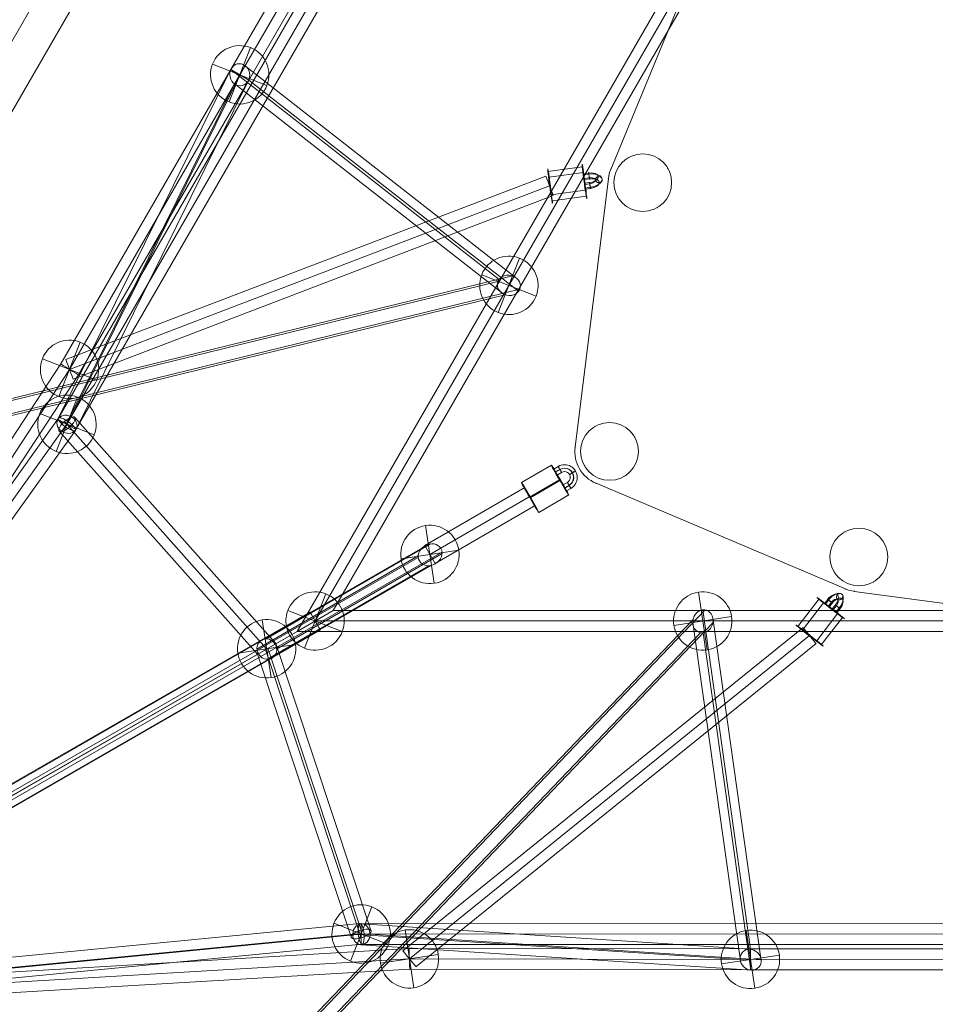
# Model space of a CAD drawing. Units: millimetres. Extents: x -1855 to 8995, y -475 to 9475.
# Drawn here: x 3792 to 4585, y 3558 to 4410 of the extents above; entities that cross this region are included whole.
import ezdxf

# ---------------------------------------------------------------- set-up
doc = ezdxf.new("R2010")
doc.units = ezdxf.units.MM
doc.header["$MEASUREMENT"] = 0
for name, color, linetype, lineweight in [('Level 8', 18, 'Continuous', 0), ('orbit - Level 25', 253, 'Continuous', 0), ('orbit - Level 26', 253, 'Continuous', 0), ('orbit - Level 27', 253, 'Continuous', 0)]:
    doc.layers.add(name, color=color, linetype=linetype, lineweight=lineweight)

# ---------------------------------------------------------------- blocks, each defined once
blk = doc.blocks.new('From Smart Solid_3')
at = {"layer": 'orbit - Level 27', "color": 176, "linetype": 'Continuous', "lineweight": 13}
for p, q in [((171.92, 255.48), (-186.55, -245)), ((177.77, 248.2), (-180.7, -252.29)), ((180.7, 252.29), (-177.77, -248.2)), ((186.55, 245), (-171.92, -255.48))]:
    blk.add_line(p, q, dxfattribs=at)
at = {"layer": 'orbit - Level 27', "color": 176, "linetype": 'Continuous', "lineweight": 13, "extrusion": (0, 0, -1)}
for centre in [(179.23, 250.24), (-179.23, -250.24)]:
    blk.add_ellipse(centre, major_axis=(7.32, -5.24), ratio=0.279647, dxfattribs=at)
blk = doc.blocks.new('From Smart Solid_4')
at = {"layer": 'orbit - Level 27', "color": 176, "linetype": 'Continuous', "lineweight": 13}
for p, q in [((305.8, 38.61), (-307.39, -20.68)), ((304.07, 29.65), (-309.12, -29.65)), ((309.12, 29.65), (-304.07, -29.65)), ((307.39, 20.68), (-305.8, -38.61))]:
    blk.add_line(p, q, dxfattribs=at)
at = {"layer": 'orbit - Level 27', "color": 176, "linetype": 'Continuous', "lineweight": 13, "extrusion": (0, 0, -1)}
for centre in [(306.59, 29.65), (-306.59, -29.65)]:
    blk.add_ellipse(centre, major_axis=(0.87, -8.96), ratio=0.279466, dxfattribs=at)
blk = doc.blocks.new('From Smart Solid_9')
at = {"layer": 'orbit - Level 26', "color": 251, "linetype": 'Continuous', "lineweight": 13}
for p, q in [((-338.15, 129.54), (-415.24, -57.38)), ((-338.15, 129.54), (-415.24, -57.38)), ((-417.27, -65.14), (-446.06, -297.78)), ((-417.27, -65.14), (-446.06, -297.78)), ((-427.98, -329.09), (-212.11, -420.48)), ((-427.98, -329.09), (-212.11, -420.48)), ((-204.38, -422.6), (-3.96, -449.3)), ((-204.38, -422.6), (-3.96, -449.3))]:
    blk.add_line(p, q, dxfattribs=at)
for centre, start, end in [((-387.5, -68.82), 157.58909, 172.94732), ((-387.5, -68.82), 157.58909, 172.94732), ((-416.28, -301.46), 172.94732, 247.05268), ((-416.28, -301.46), 172.94732, 247.05268), ((-200.42, -392.86), 247.05268, 262.41091), ((-200.42, -392.86), 247.05268, 262.41091)]:
    blk.add_arc(centre, 30, start, end, dxfattribs=at)
for p in [(-415.24, -57.38), (-417.27, -65.14), (-446.06, -297.78), (-427.98, -329.09), (-212.11, -420.48), (-204.38, -422.6)]:
    blk.add_point(p, dxfattribs=at)
blk = doc.blocks.new('From Smart Solid_13')
at = {"layer": 'orbit - Level 27', "color": 176, "linetype": 'Continuous', "lineweight": 13}
for p, q in [((167.58, 146.92), (-178.89, -132.92)), ((173.23, 139.92), (-173.23, -139.92)), ((173.23, 139.92), (-173.23, -139.92)), ((178.89, 132.92), (-167.58, -146.92))]:
    blk.add_line(p, q, dxfattribs=at)
for centre in [(173.23, 139.92), (-173.23, -139.92)]:
    blk.add_ellipse(centre, major_axis=(5.66, -7), ratio=0.000288, dxfattribs=at)
blk = doc.blocks.new('From Smart Solid_14')
at = {"layer": 'orbit - Level 27', "color": 176, "linetype": 'Continuous', "lineweight": 13}
for p, q in [((204.58, 87.86), (-211.01, -71.05)), ((207.79, 79.46), (-207.8, -79.46)), ((207.79, 79.46), (-207.79, -79.46)), ((211.01, 71.05), (-204.58, -87.86))]:
    blk.add_line(p, q, dxfattribs=at)
for centre in [(207.79, 79.46), (-207.79, -79.46)]:
    blk.add_ellipse(centre, major_axis=(3.21, -8.41), ratio=0.000288, dxfattribs=at)
blk = doc.blocks.new('From Smart Solid_15')
at = {"layer": 'orbit - Level 27', "color": 176, "linetype": 'Continuous', "lineweight": 13}
for p, q in [((-686.59, -594.6), (0, 594.6)), ((-671, -585.6), (0, 576.6)), ((-671, -585.6), (0, 576.6)), ((-655.41, -576.6), (0, 558.6)), ((-686.59, -594.6), (-655.41, -576.6)), ((655.41, -576.6), (-655.41, -576.6)), ((671, -585.6), (-671, -585.6)), ((671, -585.6), (-671, -585.6)), ((686.59, -594.6), (-686.59, -594.6))]:
    blk.add_line(p, q, dxfattribs=at)
blk = doc.blocks.new('From Smart Solid_24')
at = {"layer": 'orbit - Level 27', "color": 176, "linetype": 'Continuous', "lineweight": 13}
for p, q in [((321.4, 195.45), (-330.39, -179.85)), ((325.89, 187.65), (-325.9, -187.65)), ((325.9, 187.65), (-325.89, -187.65)), ((330.39, 179.85), (-321.4, -195.45))]:
    blk.add_line(p, q, dxfattribs=at)
at = {"layer": 'orbit - Level 27', "color": 176, "linetype": 'Continuous', "lineweight": 13, "extrusion": (0, 0, -1)}
for centre in [(325.89, 187.65), (-325.89, -187.65)]:
    blk.add_ellipse(centre, major_axis=(4.49, -7.8), ratio=0.000107, dxfattribs=at)
blk = doc.blocks.new('From Smart Solid_26')
at = {"layer": 'orbit - Level 27', "color": 176, "linetype": 'Continuous', "lineweight": 13}
for p, q in [((38.8, 32.79), (-47.8, -17.21)), ((38.8, 32.79), (47.8, 17.21)), ((43.3, 25), (-43.3, -25)), ((43.3, 25), (-43.3, -25)), ((47.8, 17.21), (-38.8, -32.79)), ((-47.8, -17.21), (-38.8, -32.79))]:
    blk.add_line(p, q, dxfattribs=at)
blk = doc.blocks.new('From Smart Solid_27')
at = {"layer": 'orbit - Level 27', "color": 176, "linetype": 'Continuous', "lineweight": 13}
for p, q in [((-113.15, 281.78), (34.23, 536.76)), ((-105.36, 277.28), (42.03, 532.26)), ((-105.36, 277.28), (42.03, 532.26)), ((-97.57, 272.77), (49.82, 527.75)), ((-260.42, 27.02), (-113.15, 281.78)), ((-97.57, 272.77), (-113.15, 281.78)), ((-252.75, 22.3), (-105.36, 277.28)), ((-252.75, 22.3), (-105.36, 277.28)), ((-245.09, 17.57), (-97.57, 272.77)), ((-630.53, -536.76), (-260.42, 27.02)), ((-613.17, -526.72), (-252.75, 22.3)), ((-613.17, -526.72), (-252.75, 22.3)), ((-595.81, -516.67), (-245.09, 17.57)), ((41.24, -478.97), (-595.81, -516.67)), ((336.82, -479.43), (41.24, -478.97)), ((630.52, -479.27), (336.8, -479.43)), ((41.5, -487.97), (-613.17, -526.72)), ((41.5, -487.97), (-613.17, -526.72)), ((336.8, -488.43), (41.5, -487.97)), ((336.8, -488.43), (41.5, -487.97)), ((630.52, -488.27), (336.8, -488.43)), ((630.52, -488.27), (336.8, -488.43)), ((41.76, -496.97), (-630.53, -536.76)), ((336.79, -497.43), (41.76, -496.97)), ((630.53, -497.27), (336.81, -497.43))]:
    blk.add_line(p, q, dxfattribs=at)
blk.add_ellipse((-252.75, 22.3), major_axis=(7.66, -4.73), ratio=0.000094, dxfattribs=at)
at = {"layer": 'orbit - Level 27', "color": 176, "linetype": 'Continuous', "lineweight": 13, "extrusion": (0, 0, -1)}
blk.add_ellipse((41.5, -487.97), major_axis=(-0.26, 9), ratio=0.000094, dxfattribs=at)
at = {"layer": 'orbit - Level 27', "color": 176, "linetype": 'Continuous', "lineweight": 13}
blk.add_open_spline([(336.79, -497.43), (336.79, -497.43), (336.79, -496.46), (336.8, -493.13), (336.8, -490.78), (336.81, -486.07), (336.81, -483.73), (336.82, -480.4), (336.82, -479.43), (336.82, -479.43), (336.82, -480.4), (336.81, -483.73), (336.81, -486.07), (336.8, -490.78), (336.8, -493.13), (336.79, -496.46), (336.79, -497.43), (336.79, -497.43)], degree=3, knots=[0, 0, 0, 0, 0.125, 0.125, 0.25, 0.25, 0.375, 0.375, 0.5, 0.5, 0.625, 0.625, 0.75, 0.75, 0.875, 0.875, 1, 1, 1, 1], dxfattribs=at)
blk = doc.blocks.new('From Smart Solid_36')
at = {"layer": 'orbit - Level 27', "color": 176, "linetype": 'Continuous', "lineweight": 13}
for p, q in [((307.87, 550.94), (-323.45, -541.93)), ((315.66, 546.43), (-315.66, -546.43)), ((315.66, 546.43), (-315.66, -546.43)), ((307.87, 550.94), (323.45, 541.93)), ((323.45, 541.93), (-307.87, -550.94)), ((-323.45, -541.93), (-307.87, -550.94))]:
    blk.add_line(p, q, dxfattribs=at)
blk = doc.blocks.new('From Smart Solid_37')
at = {"layer": 'orbit - Level 27', "color": 176, "linetype": 'Continuous', "lineweight": 13}
for p, q in [((-130.28, 221.86), (44.75, 25.14)), ((-121.41, 225.44), (52.71, 29.73)), ((-134.86, 213.47), (36.79, 20.54)), ((-125.99, 217.05), (44.75, 25.14)), ((45.69, 25.68), (126.59, -218.37)), ((52.65, 29.7), (135.19, -219.28)), ((36.85, 20.57), (117.99, -224.19)), ((43.81, 24.6), (126.59, -225.11))]:
    blk.add_line(p, q, dxfattribs=at)
blk.add_ellipse((-128.13, 219.46), major_axis=(6.72, 5.98), ratio=0.357872, dxfattribs=at)
at = {"layer": 'orbit - Level 27', "color": 176, "linetype": 'Continuous', "lineweight": 13, "extrusion": (0, 0, -1)}
blk.add_ellipse((126.59, -221.74), major_axis=(8.54, 2.83), ratio=0.357883, dxfattribs=at)
blk = doc.blocks.new('From Smart Solid_38')
at = {"layer": 'orbit - Level 27', "color": 176, "linetype": 'Continuous', "lineweight": 13}
for p, q in [((-631.06, -8.85), (-631.05, 9.15)), ((-631.05, 9.15), (631.06, 8.85)), ((-631.06, 0.15), (631.06, -0.15)), ((-631.06, 0.15), (631.06, -0.15)), ((-631.06, -8.85), (631.05, -9.15))]:
    blk.add_line(p, q, dxfattribs=at)
blk = doc.blocks.new('From Smart Solid_170')
at = {"layer": 'orbit - Level 27', "color": 176, "linetype": 'Continuous', "lineweight": 13}
for p, q in [((49.41, 167.36), (-100.72, -136.18)), ((61.24, 169.93), (-89.08, -134.01)), ((281.32, -15.13), (49.02, 166.59)), ((295.11, -13.1), (60.52, 170.4)), ((52.32, 154.07), (-96.61, -147.05)), ((64.15, 156.63), (-84.97, -144.88)), ((284.43, -27.41), (53.04, 153.59)), ((298.21, -25.38), (64.54, 157.41)), ((-290.31, -154.67), (292.86, -12.06)), ((-299.36, -158.79), (280.27, -17.05)), ((-285.92, -166.56), (299.27, -23.46)), ((-294.97, -170.68), (286.67, -28.45))]:
    blk.add_line(p, q, dxfattribs=at)
for centre, major_axis, ratio in [((56.78, 162), (-2.14, 9.39), 0.889396), ((289.77, -20.26), (9.82, -2.11), 0.8698)]:
    blk.add_ellipse(centre, major_axis=major_axis, ratio=ratio, dxfattribs=at)
at = {"layer": 'orbit - Level 27', "color": 176, "linetype": 'Continuous', "lineweight": 13, "extrusion": (0, 0, -1)}
for centre, major_axis, ratio in [((-92.85, -140.53), (-8.07, 3.99), 0.836391), ((-292.64, -162.67), (-2.14, 8.74), 0.776106)]:
    blk.add_ellipse(centre, major_axis=major_axis, ratio=ratio, dxfattribs=at)
blk = doc.blocks.new('From Smart Solid_174')
at = {"layer": 'orbit - Level 27', "color": 176, "linetype": 'Continuous', "lineweight": 13}
for p, q in [((-228.47, -209.78), (188.05, 225.45)), ((185.86, 225.5), (227.32, -68.26)), ((-236.57, -215.56), (177.43, 217.05)), ((-220.37, -219.53), (194.72, 214.21)), ((177.21, 214.58), (218.27, -76.31)), ((194.94, 216.68), (236.57, -78.24)), ((-228.47, -225.31), (184.1, 205.8)), ((186.29, 205.76), (227.51, -86.29)), ((226.45, -68.2), (-109.48, -46.29)), ((218.32, -77.17), (-117.18, -55.29)), ((236.52, -77.38), (-102.12, -55.29)), ((228.38, -86.34), (-109.83, -64.28))]:
    blk.add_line(p, q, dxfattribs=at)
for centre, major_axis, ratio in [((186.08, 215.63), (3.08, 9.56), 0.8698), ((227.42, -77.27), (7.06, -6.55), 0.889323)]:
    blk.add_ellipse(centre, major_axis=major_axis, ratio=ratio, dxfattribs=at)
at = {"layer": 'orbit - Level 27', "color": 176, "linetype": 'Continuous', "lineweight": 13, "extrusion": (0, 0, -1)}
for centre, major_axis, ratio in [((-109.65, -55.29), (0.59, 8.98), 0.836181), ((-228.47, -217.54), (-6.5, 6.22), 0.776106)]:
    blk.add_ellipse(centre, major_axis=major_axis, ratio=ratio, dxfattribs=at)
blk = doc.blocks.new('From Smart Solid_176')
at = {"layer": 'orbit - Level 27', "color": 176, "linetype": 'Continuous', "lineweight": 13}
for p, q in [((-379.86, -208.74), (372.79, 225.08)), ((374.21, 225.31), (231.88, 143.07)), ((-383.64, -217.05), (363.48, 213.57)), ((-371.13, -217.05), (384.06, 218.23)), ((363.44, 214.85), (223.9, 134.23)), ((384.1, 216.95), (240.93, 134.23)), ((-374.9, -225.37), (374.75, 206.72)), ((373.33, 206.49), (232.95, 125.38))]:
    blk.add_line(p, q, dxfattribs=at)
blk.add_ellipse((373.77, 215.9), major_axis=(9.31, 5.37), ratio=0.837232, dxfattribs=at)
at = {"layer": 'orbit - Level 27', "color": 176, "linetype": 'Continuous', "lineweight": 13, "extrusion": (0, 0, -1)}
for centre, major_axis, ratio in [((232.42, 134.23), (-4.5, 7.79), 0.93057), ((-377.38, -217.05), (-4.49, 7.8), 0.641707)]:
    blk.add_ellipse(centre, major_axis=major_axis, ratio=ratio, dxfattribs=at)
blk = doc.blocks.new('From Smart Solid_183')
at = {"layer": 'orbit - Level 26', "color": 252, "linetype": 'Continuous', "lineweight": 13}
for p, q in [((-9.23, -23.54), (9.23, 23.54)), ((9.23, 23.54), (-9.23, -23.54)), ((23.54, -9.23), (-23.54, 9.23))]:
    blk.add_line(p, q, dxfattribs=at)
at = {"layer": 'orbit - Level 26', "color": 252, "linetype": 'Continuous', "lineweight": 13, "extrusion": (0, 0, -1)}
blk.add_arc((0, 0), 25.28, 291.40557, 111.40557, dxfattribs=at)
at = {"layer": 'orbit - Level 26', "color": 252, "linetype": 'Continuous', "lineweight": 13}
blk.add_arc((0, 0), 25.28, 248.59443, 68.59443, dxfattribs=at)
blk = doc.blocks.new('From Smart Solid_184')
at = {"layer": 'orbit - Level 26', "color": 252, "linetype": 'Continuous', "lineweight": 13}
for p, q in [((-9.23, -23.54), (9.23, 23.54)), ((9.23, 23.54), (-9.23, -23.54)), ((23.54, -9.23), (-23.54, 9.23))]:
    blk.add_line(p, q, dxfattribs=at)
at = {"layer": 'orbit - Level 26', "color": 252, "linetype": 'Continuous', "lineweight": 13, "extrusion": (0, 0, -1)}
blk.add_arc((0, 0), 25.28, 291.40557, 111.40557, dxfattribs=at)
at = {"layer": 'orbit - Level 26', "color": 252, "linetype": 'Continuous', "lineweight": 13}
blk.add_arc((0, 0), 25.28, 248.59443, 68.59443, dxfattribs=at)
blk = doc.blocks.new('From Smart Solid_189')
at = {"layer": 'orbit - Level 26', "color": 253, "linetype": 'Continuous', "lineweight": 13}
for p, q in [((-23.42, 10.73), (6.31, 14.71)), ((-22.3, 5.7), (7.42, 9.69)), ((11.86, 9.27), (7.4, 8.67)), ((12.08, 8.28), (7.62, 7.69)), ((12.38, 5.18), (7.92, 4.58)), ((12.6, 4.2), (8.14, 3.6)), ((8.22, 0.38), (12.68, 0.98)), ((8.44, -0.6), (12.9, 0)), ((-20.79, -9.69), (8.94, -5.7)), ((8.74, -3.7), (13.2, -3.11)), ((8.96, -4.69), (13.42, -4.09)), ((-19.68, -14.71), (10.05, -10.73))]:
    blk.add_line(p, q, dxfattribs=at)
for centre, major_axis, ratio in [((-21.55, -1.99), (-1.99, 14.87), 0.021119), ((8.18, 1.99), (-1.99, 14.87), 0.021119), ((12.23, 6.73), (0.4, -2.97), 0.021119), ((20.57, 3.65), (2.99, 0.29), 0.853973)]:
    blk.add_ellipse(centre, major_axis=major_axis, ratio=ratio, dxfattribs=at)
at = {"layer": 'orbit - Level 26', "color": 253, "linetype": 'Continuous', "lineweight": 13, "extrusion": (0, 0, -1)}
for centre, major_axis in [((7.77, 6.13), (-0.4, 2.97)), ((8.59, -2.15), (-0.4, 2.97)), ((13.05, -1.55), (0.4, -2.97)), ((13.05, -1.55), (0.4, -2.97))]:
    blk.add_ellipse(centre, major_axis=major_axis, ratio=0.021119, dxfattribs=at)
at = {"layer": 'orbit - Level 26', "color": 253, "linetype": 'Continuous', "lineweight": 13}
for centre, major_axis in [((12.27, 5.12), (-7.91, -1.16)), ((12.64, 2.59), (-10.88, -1.6)), ((12.64, 2.59), (-4.95, -0.73)), ((13.01, 0.05), (-7.91, -1.16))]:
    blk.add_ellipse(centre, major_axis=major_axis, ratio=0.519888, start_param=1.546071, end_param=4.687664, dxfattribs=at)
blk = doc.blocks.new('From Smart Solid_190')
at = {"layer": 'orbit - Level 26', "color": 253, "linetype": 'Continuous', "lineweight": 13}
for p, q in [((-24.16, 5.32), (1.79, 20.36)), ((7.68, 19.15), (3.79, 16.9)), ((9.07, 16.62), (5.18, 14.36)), ((9.3, 16.5), (5.41, 14.25)), ((10.69, 13.96), (6.79, 11.71)), ((-17.18, -7.45), (8.77, 7.6)), ((-16.12, -7.87), (9.82, 7.17)), ((11.8, 3.06), (15.69, 5.31)), ((13.19, 0.52), (17.08, 2.78)), ((13.41, 0.41), (17.31, 2.66)), ((14.8, -2.13), (18.69, 0.12)), ((-9.14, -20.64), (16.81, -5.59))]:
    blk.add_line(p, q, dxfattribs=at)
at = {"layer": 'orbit - Level 26', "color": 253, "linetype": 'Continuous', "lineweight": 13, "extrusion": (0, 0, -1)}
for centre, major_axis, ratio in [((9.3, 7.38), (7.52, -12.98), 0.02337), ((9.18, 16.56), (1.5, -2.6), 0.02337), ((9.18, 16.56), (1.5, -2.6), 0.02337), ((20.11, 13.65), (-2.6, -1.5), 0.035668), ((-16.65, -7.66), (7.52, -12.98), 0.02337)]:
    blk.add_ellipse(centre, major_axis=major_axis, ratio=ratio, dxfattribs=at)
for centre, major_axis in [((13.19, 9.64), (4.94, 9.83)), ((13.07, 9.7), (3.59, 7.15)), ((13.3, 9.58), (3.59, 7.15)), ((13.19, 9.64), (2.25, 4.47))]:
    blk.add_ellipse(centre, major_axis=major_axis, ratio=0.99909, start_param=5.292414, end_param=8.434007, dxfattribs=at)
at = {"layer": 'orbit - Level 26', "color": 253, "linetype": 'Continuous', "lineweight": 13}
for centre, major_axis in [((5.29, 14.3), (1.5, -2.6)), ((13.3, 0.46), (1.5, -2.6)), ((17.19, 2.72), (-1.5, 2.6))]:
    blk.add_ellipse(centre, major_axis=major_axis, ratio=0.02337, dxfattribs=at)
blk = doc.blocks.new('From Smart Solid_191')
at = {"layer": 'orbit - Level 26', "color": 253, "linetype": 'Continuous', "lineweight": 13}
for p, q in [((-19.24, -5.76), (-0.93, 17.99)), ((3.76, 14.03), (6.51, 17.59)), ((-15.44, -9.24), (2.87, 14.52)), ((4.51, 13.35), (7.25, 16.91)), ((7.04, 11.53), (9.79, 15.09)), ((7.78, 10.85), (10.53, 14.41)), ((13.28, 12.74), (10.53, 9.18)), ((14.02, 12.06), (11.27, 8.5)), ((16.56, 10.24), (13.81, 6.68)), ((17.3, 9.56), (14.55, 6)), ((-2.87, -18.24), (15.44, 5.51)), ((0.93, -21.72), (19.24, 2.03))]:
    blk.add_line(p, q, dxfattribs=at)
at = {"layer": 'orbit - Level 26', "color": 253, "linetype": 'Continuous', "lineweight": 13, "extrusion": (0, 0, -1)}
for centre, major_axis, ratio in [((9.16, 10.01), (11.88, -9.16), 0.021119), ((16.79, 19.91), (1.75, 2.44), 0.853973), ((15.29, 11.15), (-2.38, 1.83), 0.021119), ((15.29, 11.15), (2.38, -1.83), 0.021119), ((-9.16, -13.74), (11.88, -9.16), 0.021119)]:
    blk.add_ellipse(centre, major_axis=major_axis, ratio=ratio, dxfattribs=at)
at = {"layer": 'orbit - Level 26', "color": 253, "linetype": 'Continuous', "lineweight": 13}
for centre, major_axis in [((8.52, 16), (-2.38, 1.83)), ((5.77, 12.44), (2.38, -1.83)), ((12.54, 7.59), (2.38, -1.83))]:
    blk.add_ellipse(centre, major_axis=major_axis, ratio=0.021119, dxfattribs=at)
for centre, major_axis in [((9.89, 15.17), (4.97, 6.27)), ((11.9, 13.58), (6.83, 8.62)), ((11.9, 13.58), (3.1, 3.92)), ((13.91, 11.99), (4.97, 6.27))]:
    blk.add_ellipse(centre, major_axis=major_axis, ratio=0.519888, start_param=4.737114, end_param=7.878706, dxfattribs=at)
blk = doc.blocks.new('From Smart Solid_206')
at = {"layer": 'orbit - Level 26', "color": 253, "linetype": 'Continuous', "lineweight": 13}
blk.add_line((21.65, 12.5), (21.65, 12.5), dxfattribs=at)
blk.add_arc((0, 0), 25, 0, 359.99999, dxfattribs=at)
at = {"layer": 'orbit - Level 26', "color": 253, "linetype": 'Continuous', "lineweight": 13, "extrusion": (0, 0, -1)}
blk.add_arc((0, 0), 25, 0, 359.99999, dxfattribs=at)
at = {"layer": 'orbit - Level 26', "color": 253, "linetype": 'Continuous', "lineweight": 13}
for p in [(-12.5, 21.65), (-21.65, -12.5), (12.5, -21.65)]:
    blk.add_point(p, dxfattribs=at)
blk = doc.blocks.new('From Smart Solid_207')
at = {"layer": 'orbit - Level 26', "color": 253, "linetype": 'Continuous', "lineweight": 13}
blk.add_arc((0, 0), 25, 0, 359.99999, dxfattribs=at)
at = {"layer": 'orbit - Level 26', "color": 253, "linetype": 'Continuous', "lineweight": 13, "extrusion": (0, 0, -1)}
blk.add_arc((0, 0), 25, 0, 359.99999, dxfattribs=at)
at = {"layer": 'orbit - Level 26', "color": 253, "linetype": 'Continuous', "lineweight": 13}
for p in [(-12.5, 21.65), (21.65, 12.5), (-21.65, -12.5), (12.5, -21.65)]:
    blk.add_point(p, dxfattribs=at)
blk = doc.blocks.new('From Smart Solid_208')
at = {"layer": 'orbit - Level 26', "color": 253, "linetype": 'Continuous', "lineweight": 13}
blk.add_arc((0, 0), 25, 0, 359.99999, dxfattribs=at)
at = {"layer": 'orbit - Level 26', "color": 253, "linetype": 'Continuous', "lineweight": 13, "extrusion": (0, 0, -1)}
blk.add_arc((0, 0), 25, 0, 359.99999, dxfattribs=at)
at = {"layer": 'orbit - Level 26', "color": 253, "linetype": 'Continuous', "lineweight": 13}
for p in [(-12.5, 21.65), (21.65, 12.5), (-21.65, -12.5), (12.5, -21.65)]:
    blk.add_point(p, dxfattribs=at)
blk = doc.blocks.new('From Smart Solid_215')
at = {"layer": 'orbit - Level 26', "color": 252, "linetype": 'Continuous', "lineweight": 13}
for p, q in [((-3.78, 25), (3.78, -25)), ((25, 3.78), (-25, -3.78)), ((-25, -3.78), (25, 3.78))]:
    blk.add_line(p, q, dxfattribs=at)
blk.add_arc((0, 0), 25.28, 8.59443, 188.59443, dxfattribs=at)
at = {"layer": 'orbit - Level 26', "color": 252, "linetype": 'Continuous', "lineweight": 13, "extrusion": (0, 0, -1)}
blk.add_arc((0, 0), 25.28, 171.40557, 351.40557, dxfattribs=at)
blk = doc.blocks.new('From Smart Solid_218')
at = {"layer": 'orbit - Level 26', "color": 252, "linetype": 'Continuous', "lineweight": 13}
for p, q in [((-3.78, 25), (3.78, -25)), ((25, 3.78), (-25, -3.78)), ((-25, -3.78), (25, 3.78))]:
    blk.add_line(p, q, dxfattribs=at)
blk.add_arc((0, 0), 25.28, 8.59443, 188.59443, dxfattribs=at)
at = {"layer": 'orbit - Level 26', "color": 252, "linetype": 'Continuous', "lineweight": 13, "extrusion": (0, 0, -1)}
blk.add_arc((0, 0), 25.28, 171.40557, 351.40557, dxfattribs=at)
blk = doc.blocks.new('From Smart Solid_228')
at = {"layer": 'orbit - Level 26', "color": 252, "linetype": 'Continuous', "lineweight": 13}
for p, q in [((-9.23, -23.54), (9.23, 23.54)), ((9.23, 23.54), (-9.23, -23.54)), ((23.54, -9.23), (-23.54, 9.23))]:
    blk.add_line(p, q, dxfattribs=at)
at = {"layer": 'orbit - Level 26', "color": 252, "linetype": 'Continuous', "lineweight": 13, "extrusion": (0, 0, -1)}
blk.add_arc((0, 0), 25.28, 291.40557, 111.40557, dxfattribs=at)
at = {"layer": 'orbit - Level 26', "color": 252, "linetype": 'Continuous', "lineweight": 13}
blk.add_arc((0, 0), 25.28, 248.59443, 68.59443, dxfattribs=at)
blk = doc.blocks.new('From Smart Solid_229')
at = {"layer": 'orbit - Level 26', "color": 252, "linetype": 'Continuous', "lineweight": 13}
for p, q in [((-9.23, -23.54), (9.23, 23.54)), ((9.23, 23.54), (-9.23, -23.54)), ((23.54, -9.23), (-23.54, 9.23))]:
    blk.add_line(p, q, dxfattribs=at)
at = {"layer": 'orbit - Level 26', "color": 252, "linetype": 'Continuous', "lineweight": 13, "extrusion": (0, 0, -1)}
blk.add_arc((0, 0), 25.28, 291.40557, 111.40557, dxfattribs=at)
at = {"layer": 'orbit - Level 26', "color": 252, "linetype": 'Continuous', "lineweight": 13}
blk.add_arc((0, 0), 25.28, 248.59443, 68.59443, dxfattribs=at)
blk = doc.blocks.new('From Smart Solid_230')
at = {"layer": 'orbit - Level 26', "color": 252, "linetype": 'Continuous', "lineweight": 13}
for p, q in [((-9.23, -23.54), (9.23, 23.54)), ((9.23, 23.54), (-9.23, -23.54)), ((23.54, -9.23), (-23.54, 9.23))]:
    blk.add_line(p, q, dxfattribs=at)
at = {"layer": 'orbit - Level 26', "color": 252, "linetype": 'Continuous', "lineweight": 13, "extrusion": (0, 0, -1)}
blk.add_arc((0, 0), 25.28, 291.40557, 111.40557, dxfattribs=at)
at = {"layer": 'orbit - Level 26', "color": 252, "linetype": 'Continuous', "lineweight": 13}
blk.add_arc((0, 0), 25.28, 248.59443, 68.59443, dxfattribs=at)
blk = doc.blocks.new('From Smart Solid_231')
at = {"layer": 'orbit - Level 26', "color": 252, "linetype": 'Continuous', "lineweight": 13}
for p, q in [((-9.23, -23.54), (9.23, 23.54)), ((9.23, 23.54), (-9.23, -23.54)), ((23.54, -9.23), (-23.54, 9.23))]:
    blk.add_line(p, q, dxfattribs=at)
at = {"layer": 'orbit - Level 26', "color": 252, "linetype": 'Continuous', "lineweight": 13, "extrusion": (0, 0, -1)}
blk.add_arc((0, 0), 25.28, 291.40557, 111.40557, dxfattribs=at)
at = {"layer": 'orbit - Level 26', "color": 252, "linetype": 'Continuous', "lineweight": 13}
blk.add_arc((0, 0), 25.28, 248.59443, 68.59443, dxfattribs=at)
blk = doc.blocks.new('From Smart Solid_234')
at = {"layer": 'orbit - Level 26', "color": 252, "linetype": 'Continuous', "lineweight": 13}
for p, q in [((-9.23, -23.54), (9.23, 23.54)), ((9.23, 23.54), (-9.23, -23.54)), ((23.54, -9.23), (-23.54, 9.23))]:
    blk.add_line(p, q, dxfattribs=at)
at = {"layer": 'orbit - Level 26', "color": 252, "linetype": 'Continuous', "lineweight": 13, "extrusion": (0, 0, -1)}
blk.add_arc((0, 0), 25.28, 291.40557, 111.40557, dxfattribs=at)
at = {"layer": 'orbit - Level 26', "color": 252, "linetype": 'Continuous', "lineweight": 13}
blk.add_arc((0, 0), 25.28, 248.59443, 68.59443, dxfattribs=at)
blk = doc.blocks.new('From Smart Solid_235')
at = {"layer": 'orbit - Level 26', "color": 252, "linetype": 'Continuous', "lineweight": 13}
for p, q in [((-9.23, -23.54), (9.23, 23.54)), ((9.23, 23.54), (-9.23, -23.54)), ((23.54, -9.23), (-23.54, 9.23))]:
    blk.add_line(p, q, dxfattribs=at)
at = {"layer": 'orbit - Level 26', "color": 252, "linetype": 'Continuous', "lineweight": 13, "extrusion": (0, 0, -1)}
blk.add_arc((0, 0), 25.28, 291.40557, 111.40557, dxfattribs=at)
at = {"layer": 'orbit - Level 26', "color": 252, "linetype": 'Continuous', "lineweight": 13}
blk.add_arc((0, 0), 25.28, 248.59443, 68.59443, dxfattribs=at)
blk = doc.blocks.new('From Smart Solid_238')
at = {"layer": 'orbit - Level 26', "color": 252, "linetype": 'Continuous', "lineweight": 13}
for p, q in [((-3.78, 25), (3.78, -25)), ((25, 3.78), (-25, -3.78)), ((-25, -3.78), (25, 3.78))]:
    blk.add_line(p, q, dxfattribs=at)
blk.add_arc((0, 0), 25.28, 8.59443, 188.59443, dxfattribs=at)
at = {"layer": 'orbit - Level 26', "color": 252, "linetype": 'Continuous', "lineweight": 13, "extrusion": (0, 0, -1)}
blk.add_arc((0, 0), 25.28, 171.40557, 351.40557, dxfattribs=at)
blk = doc.blocks.new('From Smart Solid_243')
at = {"layer": 'orbit - Level 26', "color": 252, "linetype": 'Continuous', "lineweight": 13}
for p, q in [((-3.78, 25), (3.78, -25)), ((25, 3.78), (-25, -3.78)), ((-25, -3.78), (25, 3.78))]:
    blk.add_line(p, q, dxfattribs=at)
blk.add_arc((0, 0), 25.28, 8.59443, 188.59443, dxfattribs=at)
at = {"layer": 'orbit - Level 26', "color": 252, "linetype": 'Continuous', "lineweight": 13, "extrusion": (0, 0, -1)}
blk.add_arc((0, 0), 25.28, 171.40557, 351.40557, dxfattribs=at)
blk = doc.blocks.new('From Smart Solid_245')
at = {"layer": 'orbit - Level 26', "color": 252, "linetype": 'Continuous', "lineweight": 13}
for p, q in [((-3.78, 25), (3.78, -25)), ((25, 3.78), (-25, -3.78)), ((-25, -3.78), (25, 3.78))]:
    blk.add_line(p, q, dxfattribs=at)
blk.add_arc((0, 0), 25.28, 8.59443, 188.59443, dxfattribs=at)
at = {"layer": 'orbit - Level 26', "color": 252, "linetype": 'Continuous', "lineweight": 13, "extrusion": (0, 0, -1)}
blk.add_arc((0, 0), 25.28, 171.40557, 351.40557, dxfattribs=at)
blk = doc.blocks.new('From Smart Solid_259')
at = {"layer": 'orbit - Level 25', "color": 40, "lineweight": 13}
for p, q in [((-690, -1195.12), (690, 1195.12)), ((-690, -1195.12), (690, 1195.12)), ((-663.59, -1210.37), (716.41, 1179.87))]:
    blk.add_line(p, q, dxfattribs=at)
blk = doc.blocks.new('orbit')
at = {"layer": 'orbit - Level 25', "color": 40, "lineweight": 13}
blk.add_blockref('From Smart Solid_259', (3969.1345, 4710.0025), dxfattribs=at)
at = {"layer": 'orbit - Level 26', "color": 251, "linetype": 'Continuous', "lineweight": 13}
blk.add_blockref('From Smart Solid_9', (4719.1345, 4338.1115), dxfattribs=at)
at = {"layer": 'orbit - Level 26', "color": 252, "linetype": 'Continuous', "lineweight": 13}
for name, p in [('From Smart Solid_230', (3982.725, 4362.6325)), ('From Smart Solid_235', (4215.7145, 4180.381)), ('From Smart Solid_231', (3835.3355, 4107.653)), ('From Smart Solid_183', (3833.1005, 4060.1065)), ('From Smart Solid_228', (3833.1005, 4060.1065)), ('From Smart Solid_243', (4147.3385, 3947.4605)), ('From Smart Solid_234', (4047.9645, 3889.829)), ('From Smart Solid_218', (4383.5525, 3889.829)), ('From Smart Solid_245', (4005.9855, 3865.7885)), ('From Smart Solid_184', (4087.823, 3618.915)), ('From Smart Solid_229', (4087.823, 3618.915)), ('From Smart Solid_215', (4129.5845, 3597.387)), ('From Smart Solid_238', (4424.8925, 3596.9285))]:
    blk.add_blockref(name, p, dxfattribs=at)
at = {"layer": 'orbit - Level 26', "color": 253, "linetype": 'Continuous', "lineweight": 13}
for name, p in [('From Smart Solid_208', (4331.6335, 4269.2915)), ('From Smart Solid_189', (4272.931, 4268.342)), ('From Smart Solid_207', (4302.8515, 4036.6485)), ('From Smart Solid_190', (4250.701, 4004.498)), ('From Smart Solid_206', (4518.7175, 3945.2525)), ('From Smart Solid_191', (4485.202, 3890.966))]:
    blk.add_blockref(name, p, dxfattribs=at)
at = {"layer": 'orbit - Level 27', "color": 176, "linetype": 'Continuous', "lineweight": 13}
for name, p in [('From Smart Solid_36', (4148.759, 4606.541)), ('From Smart Solid_15', (4718.9655, 4475.433)), ('From Smart Solid_27', (4088.099, 4085.3365)), ('From Smart Solid_170', (3925.9475, 4200.636)), ('From Smart Solid_14', (4043.1285, 4187.1105)), ('From Smart Solid_3', (3653.8675, 3809.8645)), ('From Smart Solid_37', (3961.235, 3840.651)), ('From Smart Solid_26', (4190.6395, 3972.46)), ('From Smart Solid_176', (3773.7275, 3731.2875)), ('From Smart Solid_24', (3722.0805, 3702.1595)), ('From Smart Solid_174', (4197.6445, 3673.9085)), ('From Smart Solid_13', (4302.815, 3737.306)), ('From Smart Solid_4', (3781.229, 3589.2685)), ('From Smart Solid_38', (4718.889, 3618.7445))]:
    blk.add_blockref(name, p, dxfattribs=at)

msp = doc.modelspace()

# ---------------------------------------------------------------- block references
at = {"layer": 'Level 8', "color": 7, "linetype": 'Continuous', "lineweight": 0}
msp.add_blockref('orbit', (0, 0), dxfattribs=at)

doc.saveas('drawing.dxf')
